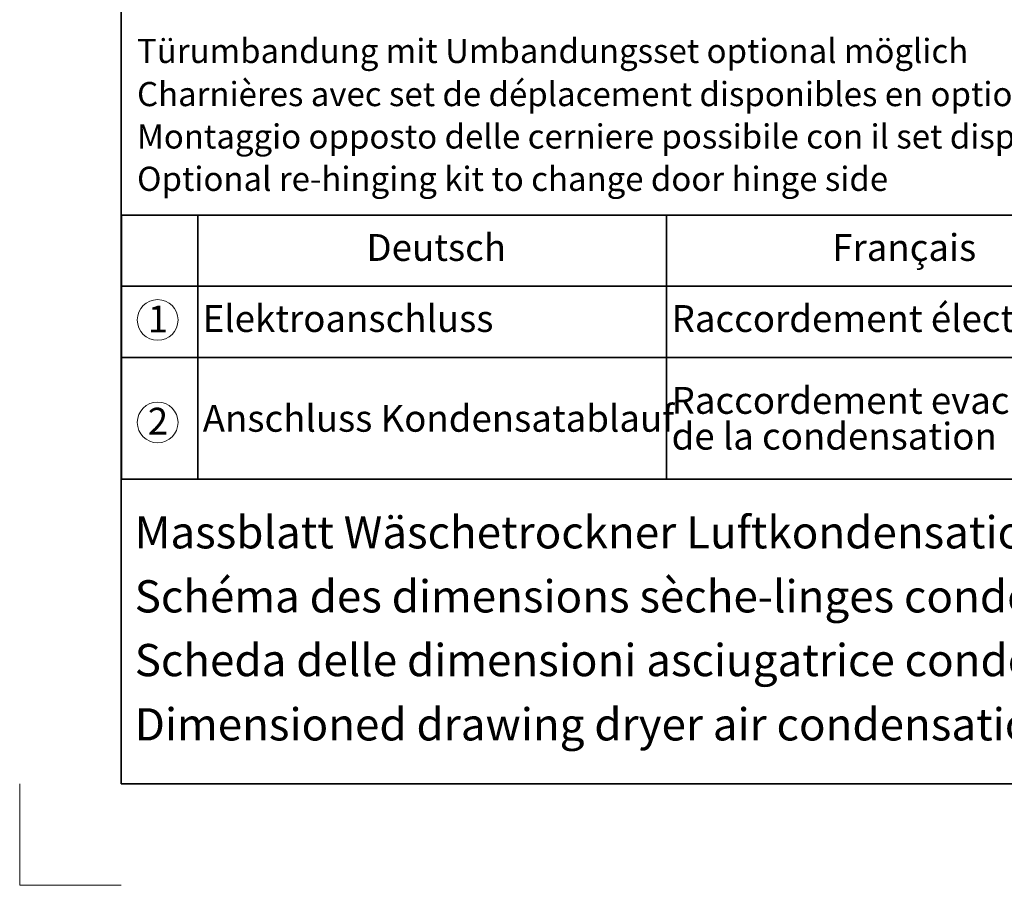
# Model space of a CAD drawing. Units: millimetres. Extents: x 0 to 210, y 0 to 297.
# Drawn here: x 0 to 97, y 0 to 85 of the extents above; entities that cross this region are included whole.
import ezdxf

# ---------------------------------------------------------------- set-up
doc = ezdxf.new("R2010")
doc.units = ezdxf.units.MM
doc.styles.add('SLDTEXTSTYLE0', font='TXT', dxfattribs={"width": 0.605})
doc.styles.add('SLDTEXTSTYLE1', font='TXT', dxfattribs={"width": 0.7})

# ---------------------------------------------------------------- blocks, each defined once
blk = doc.blocks.new('SW_NOTE_0')
at = {"color": 0, "linetype": 'Continuous', "lineweight": 0, "char_height": 2.38125, "attachment_point": 1, "style": 'SLDTEXTSTYLE0'}
for s, insert in [('Türumbandung mit Umbandungsset optional möglich', (0, 3.07)), ('Charnières avec set de déplacement disponibles en option', (0, -1.18)), ('Montaggio opposto delle cerniere possibile con il set disponibile separatamente', (0, -5.355)), ('Optional re-hinging kit to change door hinge side', (0, -9.53))]:
    blk.add_mtext(s, dxfattribs=dict(at, insert=insert))
blk = doc.blocks.new('SW_NOTE_0_1')
at = {"color": 0, "linetype": 'Continuous', "lineweight": 0}
blk.add_circle((0.973, 1.988), 2.006, dxfattribs=at)
at = {"color": 0, "linetype": 'Continuous', "lineweight": 0, "insert": (0, 3.411), "char_height": 2.646, "attachment_point": 1, "style": 'SLDTEXTSTYLE0'}
blk.add_mtext('1', dxfattribs=at)
blk = doc.blocks.new('SW_NOTE_0_2')
at = {"color": 0, "linetype": 'Continuous', "lineweight": 0}
blk.add_circle((0.973, 1.968), 2.006, dxfattribs=at)
at = {"color": 0, "linetype": 'Continuous', "lineweight": 0, "insert": (0, 3.411), "char_height": 2.646, "attachment_point": 1, "style": 'SLDTEXTSTYLE0'}
blk.add_mtext('2', dxfattribs=at)
blk = doc.blocks.new('SW_TABLEANNOTATION_0')
at = {"color": 0, "linetype": 'Continuous', "lineweight": 35}
for p, q in [((0, 0), (0, -7)), ((0, 0), (7.5, 0)), ((7.5, 0), (7.5, -7)), ((7.5, 0), (53.7, 0)), ((53.7, 0), (53.7, -7)), ((53.7, 0), (99.9, 0)), ((0, -7), (0, -14)), ((0, -7), (7.5, -7)), ((7.5, -7), (7.5, -14)), ((7.5, -7), (53.7, -7)), ((53.7, -7), (53.7, -14)), ((53.7, -7), (99.9, -7)), ((0, -14), (0, -26)), ((0, -14), (7.5, -14)), ((7.5, -14), (7.5, -26)), ((7.5, -14), (53.7, -14)), ((53.7, -14), (53.7, -26)), ((53.7, -14), (99.9, -14)), ((0, -26), (7.5, -26)), ((7.5, -26), (53.7, -26)), ((53.7, -26), (99.9, -26))]:
    blk.add_line(p, q, dxfattribs=at)
at = {"color": 0, "linetype": 'Continuous', "lineweight": 0, "attachment_point": 1, "style": 'SLDTEXTSTYLE0'}
for s, insert, char_height in [('Deutsch', (24.132, -1.853), 2.6458), ('Français', (70.038, -1.853), 2.6458), ('Elektroanschluss', (8, -8.853), 2.64583), ('Raccordement électrique', (54.2, -8.853), 2.64583), ('Raccordement evacuation', (54.2, -16.92), 2.64583), ('Anschluss Kondensatablauf', (8, -18.684), 2.64583), ('de la condensation', (54.2, -20.447), 2.64583)]:
    blk.add_mtext(s, dxfattribs=dict(at, insert=insert, char_height=char_height))

msp = doc.modelspace()

# ---------------------------------------------------------------- linework, layer by layer
at = {"color": 250, "linetype": 'Continuous', "lineweight": 35}
msp.add_line((10, 287), (10, 10), dxfattribs=at)
at = {"color": 7, "linetype": 'Continuous', "lineweight": 35}
for p, q in [((10, 40), (200, 40)), ((10, 10), (200, 10))]:
    msp.add_line(p, q, dxfattribs=at)
at = {"color": 250, "linetype": 'Continuous', "lineweight": 18}
for p, q in [((0, 10), (0, 0)), ((0, 0), (10, 0))]:
    msp.add_line(p, q, dxfattribs=at)

# ---------------------------------------------------------------- block references
at = {"color": 7, "linetype": 'Continuous', "lineweight": 0}
for name, p in [('SW_NOTE_0', (11.56595, 80.32581)), ('SW_TABLEANNOTATION_0', (10.03854, 66.01673)), ('SW_NOTE_0_1', (12.62109, 53.71084)), ('SW_NOTE_0_2', (12.62109, 43.6374))]:
    msp.add_blockref(name, p, dxfattribs=at)

# ---------------------------------------------------------------- texts
at = {"color": 7, "linetype": 'Continuous', "lineweight": 0, "char_height": 3.175, "attachment_point": 1}
for s, insert, style in [('Massblatt Wäschetrockner Luftkondensation Breite 600', (11.33382, 36.36677), 'SLDTEXTSTYLE0'), ('Schéma des dimensions sèche-linges condensation à air largeur 600', (11.33382, 30.05817), 'SLDTEXTSTYLE1'), ('Scheda delle dimensioni asciugatrice condensatione ad aria larghezza 600', (11.33382, 23.77779), 'SLDTEXTSTYLE1'), ('Dimensioned drawing dryer air condensation width 600', (11.33382, 17.44577), 'SLDTEXTSTYLE0')]:
    msp.add_mtext(s, dxfattribs=dict(at, insert=insert, style=style))

doc.saveas('drawing.dxf')
